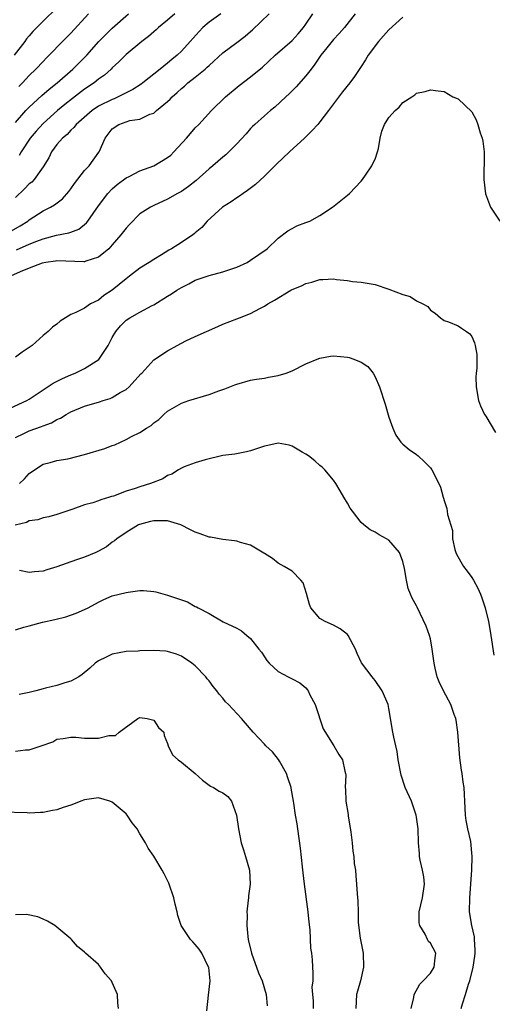
# Model space of a CAD drawing. Units: inches. Extents: x 2505869 to 2508000, y 1540363 to 1542000.
# Drawn here: x 2507092 to 2507160, y 1541578 to 1541720 of the extents above; entities that cross this region are included whole.
import ezdxf

# ---------------------------------------------------------------- set-up
doc = ezdxf.new("R2010")
doc.units = ezdxf.units.IN
doc.header["$MEASUREMENT"] = 0
doc.layers.add('LD25051539_2ft', color=72, linetype='Continuous')

msp = doc.modelspace()

# ---------------------------------------------------------------- linework, layer by layer
at = {"layer": 'LD25051539_2ft'}
for points, elevation in [([(2507097, 1541721.85), (2507095, 1541719.92), (2507093.54, 1541718.46), (2507093, 1541717.81), (2507092.61, 1541717.39), (2507092.35, 1541717), (2507090.84, 1541715)], 8298), ([(2507140.12, 1541721), (2507138.56, 1541719), (2507137.83, 1541718.17), (2507137, 1541717.29), (2507135.85, 1541715.85), (2507135.18, 1541715), (2507134.3, 1541713.7), (2507133.75, 1541713), (2507133, 1541712), (2507131.59, 1541710.41), (2507130.58, 1541709.42), (2507130.11, 1541709), (2507128.51, 1541707.49), (2507127.89, 1541707), (2507127, 1541706.23), (2507125.61, 1541705), (2507125.3, 1541704.7), (2507125, 1541704.4), (2507124.35, 1541703.65), (2507123, 1541702.16), (2507121.84, 1541701), (2507121.41, 1541700.59), (2507121, 1541700.26), (2507119.54, 1541699), (2507119, 1541698.55), (2507117.13, 1541696.87), (2507116.01, 1541695.99), (2507115, 1541695.3), (2507114.81, 1541695.19), (2507114.43, 1541695), (2507113, 1541694.18), (2507111, 1541693.24), (2507110.54, 1541693), (2507109, 1541692.03), (2507107.49, 1541690.51), (2507107, 1541689.99), (2507106.26, 1541689), (2507105, 1541687.54), (2507104.49, 1541687), (2507103, 1541685.75), (2507101.19, 1541685.19), (2507101, 1541685.11), (2507100.9, 1541685.1), (2507097, 1541685.23), (2507096.81, 1541685.19), (2507095.42, 1541685), (2507094.89, 1541684.89), (2507093, 1541684.19), (2507091.67, 1541683.67), (2507090.28, 1541683)], 8312), ([(2507090.42, 1541689.58), (2507091.7, 1541690.3), (2507092.79, 1541691), (2507093, 1541691.17), (2507095, 1541692.47), (2507096.06, 1541693), (2507096.66, 1541693.34), (2507097.8, 1541694.2), (2507098.73, 1541695.27), (2507099, 1541695.64), (2507099.55, 1541696.45), (2507101, 1541698.3), (2507101.64, 1541699), (2507103.05, 1541700.95), (2507103.09, 1541701), (2507103.97, 1541703), (2507105, 1541704.37), (2507105.94, 1541705), (2507107, 1541705.38), (2507107.55, 1541705.55), (2507109, 1541705.76), (2507110.46, 1541706.46), (2507111, 1541706.64), (2507111.4, 1541707), (2507113, 1541708.3), (2507113.36, 1541708.64), (2507113.67, 1541709), (2507114.39, 1541709.61), (2507115, 1541710.17), (2507115.45, 1541710.55), (2507115.93, 1541711), (2507117, 1541711.85), (2507118.42, 1541713), (2507118.73, 1541713.27), (2507119, 1541713.54), (2507121, 1541715.36), (2507123, 1541716.85), (2507124.22, 1541717.78), (2507125, 1541718.45), (2507125.3, 1541718.7), (2507127.71, 1541721)], 8308), ([(2507120.72, 1541721), (2507119, 1541719.8), (2507118.1, 1541719), (2507117.55, 1541718.45), (2507116.29, 1541717), (2507115, 1541715.58), (2507114.39, 1541715), (2507113.61, 1541714.39), (2507113, 1541713.86), (2507111.95, 1541713), (2507109.4, 1541711), (2507109.17, 1541710.83), (2507107.96, 1541710.04), (2507107, 1541709.56), (2507106.65, 1541709.35), (2507105.29, 1541708.71), (2507105, 1541708.62), (2507103, 1541707.61), (2507102.08, 1541707), (2507099.77, 1541705), (2507099.45, 1541704.55), (2507099, 1541704.15), (2507098.46, 1541703.54), (2507097.8, 1541703), (2507097, 1541702.06), (2507096.21, 1541701), (2507095.83, 1541700.17), (2507095, 1541698.86), (2507093.69, 1541697), (2507093.35, 1541696.65), (2507093, 1541696.39), (2507092.33, 1541695.67), (2507091, 1541694.4)], 8306), ([(2507091, 1541705.25), (2507092.52, 1541707), (2507092.75, 1541707.25), (2507093, 1541707.5), (2507094.83, 1541709.17), (2507095.9, 1541710.1), (2507097.02, 1541711), (2507099.32, 1541713), (2507101.31, 1541715), (2507103.07, 1541717), (2507105, 1541718.93), (2507107.37, 1541721)], 8302), ([(2507147, 1541720.54), (2507145, 1541718.7), (2507144.2, 1541717.8), (2507143.52, 1541717), (2507142.02, 1541715), (2507141.64, 1541714.36), (2507141, 1541713.36), (2507140.05, 1541711.95), (2507139.37, 1541711), (2507138.31, 1541709.69), (2507136.28, 1541707), (2507135, 1541705.34), (2507134.72, 1541705), (2507133.9, 1541704.1), (2507132.81, 1541703), (2507130.65, 1541701), (2507128.77, 1541699.23), (2507127, 1541697.48), (2507125.71, 1541696.29), (2507124.57, 1541695.43), (2507123.92, 1541695), (2507123.39, 1541694.61), (2507123, 1541694.37), (2507122.2, 1541693.8), (2507120.93, 1541693), (2507118.73, 1541691), (2507117.94, 1541690.06), (2507117, 1541689.27), (2507116.86, 1541689.14), (2507116.66, 1541689), (2507115, 1541687.9), (2507113.57, 1541687), (2507113.2, 1541686.8), (2507112.13, 1541686.13), (2507111, 1541685.45), (2507110.32, 1541685), (2507109, 1541684.18), (2507107.48, 1541683), (2507107, 1541682.65), (2507105, 1541681), (2507103.78, 1541680.22), (2507103, 1541679.54), (2507101.87, 1541679), (2507101, 1541678.4), (2507099.76, 1541677.76), (2507099, 1541677.47), (2507097.48, 1541676.51), (2507097, 1541676.09), (2507096.38, 1541675.62), (2507095.73, 1541675), (2507095, 1541674.41), (2507093.4, 1541673), (2507091.97, 1541672.03), (2507091, 1541671.27)], 8314), ([(2507091.17, 1541686.83), (2507093, 1541687.65), (2507094.1, 1541688.1), (2507095, 1541688.43), (2507096.96, 1541688.96), (2507098.71, 1541689.29), (2507099, 1541689.41), (2507100.18, 1541689.82), (2507101.28, 1541690.72), (2507101.49, 1541691), (2507103, 1541693.22), (2507104.35, 1541695), (2507105, 1541695.65), (2507105.71, 1541696.29), (2507107, 1541697.25), (2507107.47, 1541697.47), (2507109, 1541698.26), (2507111, 1541699), (2507113, 1541700.19), (2507113.46, 1541700.54), (2507113.93, 1541701), (2507115.73, 1541703), (2507116.31, 1541703.69), (2507117, 1541704.48), (2507117.51, 1541705), (2507119.36, 1541707), (2507121.37, 1541709), (2507123.37, 1541710.63), (2507125, 1541711.86), (2507126.71, 1541713.29), (2507128.54, 1541715), (2507131, 1541717.14), (2507131.89, 1541718.11), (2507132.65, 1541719), (2507133, 1541719.5), (2507133.99, 1541721)], 8310), ([(2507101.59, 1541721), (2507099, 1541718.18), (2507097.83, 1541717), (2507095.9, 1541715), (2507095.44, 1541714.56), (2507095, 1541714.11), (2507093.97, 1541713), (2507093, 1541712.07), (2507092.02, 1541711), (2507091.51, 1541710.49)], 8300), ([(2507114.03, 1541721), (2507113, 1541720.07), (2507111.71, 1541719), (2507111.34, 1541718.66), (2507111, 1541718.39), (2507110.26, 1541717.74), (2507109.27, 1541717), (2507107, 1541715.09), (2507105.96, 1541714.04), (2507105, 1541713.17), (2507104.83, 1541713), (2507103.87, 1541712.13), (2507103, 1541711.52), (2507102.38, 1541711), (2507101, 1541710.07), (2507099.25, 1541708.75), (2507098.14, 1541707.86), (2507097.08, 1541707), (2507095, 1541705.13), (2507093.99, 1541704.01), (2507093.14, 1541703), (2507091.81, 1541701), (2507091.52, 1541700.48)], 8304), ([(2507089, 1541663.33), (2507092.63, 1541665), (2507093, 1541665.21), (2507095, 1541666.56), (2507096.47, 1541667.53), (2507097.8, 1541668.2), (2507099, 1541668.73), (2507099.66, 1541669), (2507101, 1541669.63), (2507103.06, 1541670.94), (2507104.4, 1541673), (2507105, 1541674.13), (2507105.51, 1541675), (2507106.18, 1541675.82), (2507107, 1541676.65), (2507107.54, 1541677), (2507109, 1541677.82), (2507110.76, 1541678.76), (2507111, 1541678.88), (2507113, 1541680.11), (2507113.56, 1541680.44), (2507114.34, 1541681), (2507115, 1541681.4), (2507116.07, 1541681.93), (2507117, 1541682.43), (2507119, 1541683.14), (2507121, 1541683.67), (2507123, 1541684.34), (2507124.49, 1541685), (2507125, 1541685.32), (2507127.42, 1541687), (2507129, 1541688.5), (2507130.4, 1541689.6), (2507131, 1541689.91), (2507131.7, 1541690.3), (2507133, 1541690.77), (2507133.56, 1541691), (2507135, 1541691.78), (2507136.87, 1541693), (2507139, 1541694.74), (2507139.29, 1541695), (2507141, 1541696.75), (2507141.2, 1541697), (2507141.64, 1541697.64), (2507142.54, 1541699), (2507142.68, 1541699.32), (2507143, 1541699.97), (2507143.36, 1541701), (2507143.49, 1541701.49), (2507143.72, 1541703), (2507143.97, 1541704.03), (2507144.35, 1541705), (2507145, 1541705.99), (2507145.91, 1541707), (2507146.51, 1541707.49), (2507147, 1541708.15), (2507148.32, 1541709), (2507148.75, 1541709.25), (2507149, 1541709.49), (2507150.25, 1541709.75), (2507151, 1541710.02), (2507152.14, 1541709.86), (2507153, 1541709.76), (2507154.25, 1541709), (2507155, 1541708.69), (2507157, 1541706.81), (2507157.64, 1541705.64), (2507157.88, 1541705), (2507158.21, 1541703.79), (2507158.49, 1541703), (2507158.57, 1541702.57), (2507158.77, 1541701), (2507158.79, 1541699), (2507158.75, 1541698.75), (2507158.74, 1541697), (2507158.95, 1541694.95), (2507159.7, 1541693), (2507161.05, 1541691)], 8316), ([(2507091, 1541659.67), (2507092.24, 1541660.24), (2507093, 1541660.63), (2507094.75, 1541661.25), (2507095, 1541661.36), (2507096.21, 1541661.79), (2507097, 1541662.27), (2507097.53, 1541662.47), (2507098.34, 1541663), (2507099, 1541663.4), (2507101, 1541664.2), (2507103.17, 1541664.83), (2507103.67, 1541665), (2507104.69, 1541665.31), (2507105, 1541665.46), (2507106.16, 1541666.16), (2507107, 1541666.62), (2507107.46, 1541667), (2507109.13, 1541668.87), (2507109.27, 1541669), (2507111, 1541670.9), (2507113, 1541672.23), (2507114.41, 1541673), (2507115.64, 1541673.64), (2507117, 1541674.3), (2507120.25, 1541675.75), (2507121, 1541676.06), (2507123, 1541676.85), (2507123.42, 1541677), (2507125, 1541677.63), (2507126.36, 1541678.36), (2507127, 1541678.66), (2507127.5, 1541679), (2507128.45, 1541679.55), (2507130.84, 1541681), (2507131, 1541681.08), (2507132.38, 1541681.62), (2507133, 1541681.96), (2507133.87, 1541682.13), (2507135, 1541682.54), (2507135.47, 1541682.53), (2507137, 1541682.62), (2507137.45, 1541682.55), (2507139, 1541682.38), (2507139.74, 1541682.26), (2507141, 1541682.13), (2507143, 1541681.8), (2507145, 1541681.15), (2507147, 1541680.37), (2507148.1, 1541680.1), (2507149, 1541679.45), (2507149.93, 1541679), (2507150.62, 1541678.62), (2507151, 1541678.09), (2507151.67, 1541677.67), (2507152.47, 1541677), (2507153, 1541676.59), (2507153.6, 1541676.4), (2507155, 1541675.81), (2507155.48, 1541675.48), (2507156.23, 1541675), (2507156.69, 1541674.69), (2507157, 1541674.28), (2507157.39, 1541673.38), (2507157.47, 1541673), (2507157.7, 1541671.7), (2507157.7, 1541669.7), (2507157.63, 1541669), (2507157.59, 1541668.41), (2507157.6, 1541667), (2507157.94, 1541665), (2507158.25, 1541664.25), (2507158.82, 1541663), (2507159, 1541662.76), (2507160.4, 1541660.4)], 8318), ([(2507091.58, 1541653), (2507092.3, 1541653.7), (2507093, 1541654.45), (2507093.32, 1541654.68), (2507095, 1541655.8), (2507096.02, 1541656.02), (2507097, 1541656.33), (2507098.58, 1541656.58), (2507101, 1541657.2), (2507103.91, 1541658.09), (2507105, 1541658.5), (2507105.38, 1541658.62), (2507107, 1541659.36), (2507107.8, 1541659.8), (2507109, 1541660.39), (2507109.94, 1541661), (2507110.61, 1541661.39), (2507111, 1541661.77), (2507111.72, 1541662.28), (2507112.46, 1541663), (2507113, 1541663.47), (2507115, 1541664.64), (2507116.08, 1541665), (2507119, 1541665.87), (2507120.42, 1541666.42), (2507121.28, 1541666.72), (2507122.73, 1541667.27), (2507123, 1541667.4), (2507125, 1541667.94), (2507125.88, 1541668.11), (2507127, 1541668.23), (2507127.61, 1541668.39), (2507129, 1541668.63), (2507130.14, 1541669), (2507131, 1541669.33), (2507133, 1541670.33), (2507134.89, 1541671.11), (2507135, 1541671.14), (2507136.56, 1541671.44), (2507137, 1541671.48), (2507139, 1541671.3), (2507139.25, 1541671.25), (2507139.94, 1541671), (2507141, 1541670.56), (2507141.95, 1541669.95), (2507142.72, 1541669), (2507143, 1541668.45), (2507143.66, 1541667), (2507144.47, 1541664.47), (2507145, 1541662.61), (2507145.57, 1541661), (2507146.02, 1541660.02), (2507146.75, 1541659), (2507147, 1541658.72), (2507147.92, 1541657.92), (2507149, 1541657.19), (2507149.24, 1541657), (2507150.16, 1541656.16), (2507151, 1541655.28), (2507151.23, 1541655), (2507152.24, 1541653), (2507152.47, 1541652.47), (2507152.84, 1541651), (2507152.9, 1541650.9), (2507153, 1541650.54), (2507153.39, 1541649.39), (2507153.44, 1541649), (2507153.48, 1541648.52), (2507154.18, 1541646.18), (2507154.22, 1541645), (2507154.55, 1541643.45), (2507154.67, 1541643), (2507154.76, 1541642.76), (2507155.78, 1541641), (2507156.3, 1541640.3), (2507157, 1541639.38), (2507157.26, 1541639), (2507157.86, 1541637.86), (2507158.26, 1541637), (2507158.43, 1541636.43), (2507158.93, 1541635), (2507159.4, 1541633), (2507159.63, 1541631.63), (2507159.75, 1541631), (2507160.17, 1541628.17)], 8320), ([(2507155.47, 1541577), (2507155.66, 1541577.66), (2507156.08, 1541579), (2507156.52, 1541580.52), (2507156.71, 1541581), (2507157.2, 1541583), (2507157.42, 1541584.58), (2507157.46, 1541585), (2507157.47, 1541585.47), (2507157.37, 1541587), (2507157.36, 1541587.36), (2507157, 1541589), (2507156.68, 1541591), (2507156.69, 1541593), (2507157.01, 1541597), (2507157.06, 1541599), (2507156.83, 1541601.17), (2507156.43, 1541603), (2507156.2, 1541604.2), (2507156.09, 1541605), (2507156.02, 1541605.98), (2507155.87, 1541609), (2507155.74, 1541609.74), (2507155.59, 1541611), (2507155.48, 1541611.48), (2507155.27, 1541613.27), (2507154.99, 1541617), (2507154.74, 1541618.74), (2507154.66, 1541619), (2507154.44, 1541619.56), (2507153.98, 1541621), (2507152.91, 1541623), (2507152.28, 1541624.28), (2507151.99, 1541625), (2507151.71, 1541626.29), (2507151.53, 1541627), (2507151.28, 1541629), (2507151, 1541630.49), (2507150.88, 1541631), (2507150.37, 1541632.37), (2507149.08, 1541635.08), (2507149, 1541635.28), (2507148.38, 1541636.38), (2507148.14, 1541637), (2507147.79, 1541637.79), (2507147.55, 1541639), (2507147.28, 1541640.72), (2507147, 1541641.73), (2507146.55, 1541643), (2507145, 1541644.78), (2507144.66, 1541645), (2507143.58, 1541645.58), (2507143, 1541645.97), (2507142.28, 1541646.28), (2507141.39, 1541647), (2507141, 1541647.37), (2507139.72, 1541649), (2507139.42, 1541649.42), (2507139, 1541650.17), (2507138.48, 1541651), (2507137.94, 1541651.94), (2507137.31, 1541653), (2507137, 1541653.48), (2507135.73, 1541655), (2507135.37, 1541655.37), (2507135, 1541655.63), (2507134.28, 1541656.28), (2507133.38, 1541657), (2507133, 1541657.24), (2507132.46, 1541657.54), (2507131, 1541658.43), (2507130.56, 1541658.56), (2507129, 1541658.83), (2507127.5, 1541658.5), (2507127, 1541658.4), (2507125, 1541657.72), (2507124.42, 1541657.58), (2507122.74, 1541657.26), (2507121, 1541657.04), (2507118.43, 1541656.43), (2507117, 1541655.99), (2507115.41, 1541655.41), (2507115, 1541655.23), (2507114.58, 1541655), (2507113.64, 1541654.36), (2507113, 1541654.14), (2507112.3, 1541653.7), (2507110.51, 1541653), (2507109, 1541652.54), (2507108.3, 1541652.3), (2507107, 1541651.91), (2507105.19, 1541651.19), (2507104.9, 1541651.1), (2507104.62, 1541651), (2507103.36, 1541650.64), (2507103, 1541650.49), (2507102.2, 1541650.2), (2507101, 1541649.9), (2507099.3, 1541649.3), (2507099, 1541649.21), (2507097, 1541648.53), (2507095.82, 1541648.18), (2507095, 1541648.03), (2507094.24, 1541647.76), (2507093, 1541647.59), (2507092.62, 1541647.38), (2507090.98, 1541646.98)], 8322), ([(2507148.21, 1541577), (2507148.61, 1541578.61), (2507148.67, 1541579), (2507149.48, 1541580.52), (2507149.98, 1541581), (2507151, 1541582.1), (2507151.57, 1541583), (2507151.68, 1541584.32), (2507151.77, 1541585), (2507151, 1541586.47), (2507150.71, 1541586.71), (2507150.6, 1541587), (2507150.26, 1541587.74), (2507149.46, 1541589), (2507149.39, 1541589.39), (2507149.36, 1541591), (2507149.85, 1541593), (2507150.16, 1541595), (2507150.04, 1541596.04), (2507149.88, 1541597), (2507149.54, 1541598.46), (2507149.45, 1541599), (2507149.43, 1541599.43), (2507149.3, 1541601), (2507149.23, 1541603), (2507149, 1541604.7), (2507148.95, 1541605), (2507148.25, 1541607), (2507147.37, 1541609), (2507146.77, 1541610.77), (2507146.36, 1541613), (2507146.18, 1541614.18), (2507146.01, 1541615), (2507145.71, 1541616.29), (2507145.57, 1541617), (2507145, 1541620.42), (2507144.88, 1541621), (2507144.01, 1541623), (2507143, 1541624.46), (2507142.76, 1541624.76), (2507142.59, 1541625), (2507141.05, 1541627.05), (2507140.4, 1541628.4), (2507140.17, 1541629), (2507139.13, 1541631), (2507139, 1541631.15), (2507137.97, 1541631.97), (2507137, 1541632.49), (2507135.78, 1541633), (2507135, 1541633.45), (2507133.7, 1541635), (2507133.5, 1541635.5), (2507133.07, 1541637.07), (2507132.6, 1541638.6), (2507132.29, 1541639), (2507131, 1541640.32), (2507129.88, 1541641), (2507129, 1541641.49), (2507128.16, 1541642.16), (2507127, 1541642.88), (2507126.94, 1541642.94), (2507125, 1541644.09), (2507123.56, 1541644.44), (2507123, 1541644.64), (2507122.7, 1541644.7), (2507121, 1541644.91), (2507119.23, 1541645.23), (2507119, 1541645.25), (2507117.72, 1541645.72), (2507117, 1541645.94), (2507116.31, 1541646.31), (2507114.93, 1541647), (2507113, 1541647.59), (2507112.42, 1541647.58), (2507111, 1541647.6), (2507110.52, 1541647.48), (2507108.94, 1541647.06), (2507108.79, 1541647), (2507107, 1541645.93), (2507105.68, 1541645), (2507105.32, 1541644.68), (2507105, 1541644.49), (2507104.17, 1541643.83), (2507103, 1541643.19), (2507102.61, 1541643), (2507101, 1541642.36), (2507099.99, 1541641.99), (2507099, 1541641.65), (2507097, 1541640.92), (2507095.52, 1541640.48), (2507095, 1541640.29), (2507093.78, 1541640.22), (2507093, 1541640.12), (2507091.61, 1541640.39)], 8324), ([(2507091, 1541631.83), (2507092.22, 1541632.22), (2507093, 1541632.41), (2507094.91, 1541632.91), (2507096.69, 1541633.31), (2507098.3, 1541633.7), (2507099.79, 1541634.21), (2507101, 1541634.75), (2507101.5, 1541635), (2507103, 1541635.84), (2507103.77, 1541636.23), (2507105, 1541636.73), (2507105.98, 1541637), (2507107, 1541637.24), (2507107.29, 1541637.29), (2507109, 1541637.49), (2507109.51, 1541637.51), (2507111, 1541637.36), (2507111.3, 1541637.3), (2507113, 1541636.84), (2507115.86, 1541635.86), (2507117, 1541635.21), (2507117.17, 1541635.17), (2507117.41, 1541635), (2507119, 1541634.17), (2507121.03, 1541632.97), (2507123, 1541632.04), (2507123.69, 1541631.69), (2507124.48, 1541631), (2507125, 1541630.58), (2507126.2, 1541629), (2507126.56, 1541628.56), (2507127, 1541627.92), (2507127.36, 1541627.36), (2507127.69, 1541627), (2507129, 1541625.78), (2507130.45, 1541625), (2507131, 1541624.73), (2507132.12, 1541624.12), (2507133, 1541623.4), (2507133.19, 1541623.19), (2507133.32, 1541623), (2507133.59, 1541622.41), (2507134.35, 1541621), (2507135.5, 1541617.5), (2507137.05, 1541615), (2507137.75, 1541613.75), (2507138.31, 1541613), (2507138.63, 1541611.37), (2507138.75, 1541611), (2507138.79, 1541610.79), (2507138.68, 1541609), (2507138.74, 1541608.74), (2507138.77, 1541607), (2507139.1, 1541605.1), (2507139.12, 1541604.88), (2507139.5, 1541602.5), (2507139.67, 1541601), (2507139.78, 1541599.78), (2507139.93, 1541599), (2507139.99, 1541597.99), (2507140.16, 1541597), (2507140.21, 1541596.21), (2507140.33, 1541595), (2507140.42, 1541593.58), (2507140.53, 1541592.53), (2507140.56, 1541591), (2507140.55, 1541589.45), (2507140.83, 1541587.17), (2507141.25, 1541585.25), (2507141.27, 1541585), (2507141.34, 1541583), (2507140.88, 1541581), (2507140.48, 1541579.52), (2507140.32, 1541579), (2507140.23, 1541577)], 8326), ([(2507134.1, 1541577), (2507134.1, 1541578.1), (2507134.01, 1541579), (2507133.93, 1541580.07), (2507134.03, 1541581), (2507134.07, 1541582.07), (2507133.94, 1541584.06), (2507133.85, 1541585), (2507133.74, 1541585.74), (2507133.61, 1541588.39), (2507133.48, 1541589.48), (2507133.35, 1541591), (2507132.8, 1541595), (2507132.62, 1541596.62), (2507132.5, 1541597.5), (2507132.22, 1541600.22), (2507131.86, 1541603), (2507131.72, 1541603.72), (2507131.52, 1541605), (2507131.28, 1541606.72), (2507131.21, 1541607), (2507130.89, 1541608.89), (2507130.89, 1541609), (2507130.39, 1541610.39), (2507130.22, 1541611), (2507129.19, 1541612.81), (2507129.06, 1541613.06), (2507128.15, 1541614.15), (2507127.23, 1541615), (2507127, 1541615.28), (2507125.4, 1541617), (2507124.28, 1541618.28), (2507123.68, 1541619), (2507121.81, 1541621), (2507121.4, 1541621.4), (2507121, 1541621.93), (2507120.48, 1541622.48), (2507120.12, 1541623), (2507119.6, 1541623.6), (2507119, 1541624.45), (2507118.74, 1541624.74), (2507118.54, 1541625), (2507117, 1541626.59), (2507116.5, 1541627), (2507115, 1541628.01), (2507114.3, 1541628.3), (2507113, 1541628.69), (2507112.73, 1541628.73), (2507111, 1541628.81), (2507109, 1541628.77), (2507108.73, 1541628.73), (2507107, 1541628.67), (2507105, 1541628.29), (2507104.12, 1541627.88), (2507103, 1541627.34), (2507102.55, 1541627), (2507101.74, 1541626.26), (2507100.66, 1541625.34), (2507100.17, 1541625), (2507099, 1541624.39), (2507098.15, 1541624.15), (2507097, 1541623.78), (2507095.35, 1541623.35), (2507095, 1541623.28), (2507093.96, 1541623), (2507093, 1541622.72), (2507091.53, 1541622.47)], 8328), ([(2507091, 1541614.27), (2507092.46, 1541614.46), (2507093, 1541614.46), (2507094.7, 1541615), (2507096.4, 1541615.6), (2507097, 1541615.97), (2507097.9, 1541616.1), (2507099, 1541616.28), (2507099.73, 1541616.27), (2507101, 1541616.15), (2507103, 1541616.15), (2507104.51, 1541616.51), (2507105.46, 1541616.54), (2507106, 1541617), (2507108.7, 1541619), (2507109, 1541619.13), (2507110.06, 1541619), (2507110.8, 1541618.8), (2507111, 1541618.75), (2507111.69, 1541617.69), (2507112.44, 1541617), (2507112.5, 1541616.5), (2507113, 1541615.36), (2507113.11, 1541615), (2507113.73, 1541613.73), (2507114.51, 1541613), (2507115, 1541612.66), (2507117, 1541611.01), (2507118.04, 1541610.04), (2507119.19, 1541609.19), (2507119.65, 1541609), (2507120.48, 1541608.48), (2507121, 1541608.23), (2507121.7, 1541607.7), (2507122.25, 1541607), (2507122.99, 1541604.99), (2507123.25, 1541603), (2507123.65, 1541601), (2507123.98, 1541599.98), (2507124.27, 1541599), (2507124.83, 1541597), (2507124.95, 1541595), (2507124.71, 1541593.29), (2507124.68, 1541593), (2507124.66, 1541592.66), (2507124.44, 1541591), (2507124.5, 1541590.5), (2507124.46, 1541589), (2507124.6, 1541587.4), (2507124.66, 1541587), (2507125.12, 1541585), (2507126.15, 1541582.15), (2507126.66, 1541581), (2507127.27, 1541579), (2507127.39, 1541577.39)], 8330), ([(2507118.67, 1541576.67), (2507118.93, 1541578.93), (2507119.14, 1541581), (2507118.95, 1541582.95), (2507118.94, 1541583), (2507117.95, 1541585), (2507117.58, 1541585.58), (2507117, 1541586.28), (2507116.63, 1541586.63), (2507116.3, 1541587), (2507114.97, 1541589), (2507114.47, 1541590.47), (2507114.38, 1541591), (2507114.08, 1541592.08), (2507113.9, 1541593), (2507113.16, 1541595.16), (2507112.51, 1541596.51), (2507112.24, 1541597), (2507111.03, 1541599.03), (2507110.21, 1541600.21), (2507109.79, 1541601), (2507109, 1541602.26), (2507108.6, 1541603), (2507107.89, 1541603.89), (2507107.17, 1541605), (2507107, 1541605.18), (2507105, 1541606.87), (2507104.64, 1541607), (2507103, 1541607.47), (2507101, 1541607.19), (2507100.45, 1541607), (2507099.42, 1541606.58), (2507099, 1541606.42), (2507097.92, 1541606.08), (2507097, 1541605.74), (2507096.35, 1541605.65), (2507095, 1541605.38), (2507094.62, 1541605.38), (2507093, 1541605.29), (2507092.68, 1541605.32), (2507089, 1541605.4)], 8332), ([(2507105.89, 1541577), (2507105.82, 1541577.82), (2507105.77, 1541579), (2507105, 1541580.78), (2507104.89, 1541581), (2507104, 1541582), (2507103.3, 1541583), (2507103, 1541583.37), (2507101.14, 1541585), (2507101, 1541585.15), (2507099.96, 1541585.96), (2507099.1, 1541587), (2507099, 1541587.1), (2507097, 1541588.78), (2507096.68, 1541589), (2507095.63, 1541589.63), (2507095, 1541589.94), (2507094.25, 1541590.25), (2507092.58, 1541590.58), (2507091, 1541590.57)], 8334)]:
    msp.add_lwpolyline(points, dxfattribs=dict(at, elevation=elevation))

doc.saveas('drawing.dxf')
